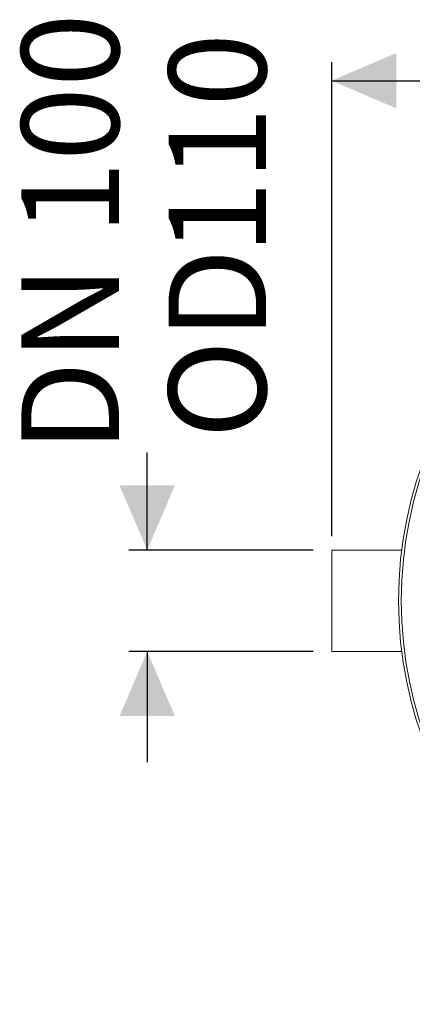
# Model space of a CAD drawing. Units: millimetres. Extents: x 2196 to 4258, y 183 to 3969.
# Drawn here: x 2314 to 2740, y 183 to 1251 of the extents above; entities that cross this region are included whole.
import ezdxf

# ---------------------------------------------------------------- set-up
doc = ezdxf.new("R2010")
doc.units = ezdxf.units.MM
doc.header["$LTSCALE"] = 20
doc.layers.add('MAßLINIE_MAßZEICHNUNGEN', color=7, linetype='Continuous')
doc.styles.add('SLDTEXTSTYLE0', font='TXT', dxfattribs={"width": 0.7})
doc.dimstyles.new('SLDDIMSTYLE0', dxfattribs={"dimtxt": 105.833333, "dimasz": 70, "dimexe": 0, "dimexo": 0.0625, "dimgap": 26.458333, "dimtad": 0, "dimdec": 0, "dimrnd": 1e-09, "dimzin": 12, "dimdsep": 46, "dimtxsty": 'SLDTEXTSTYLE0', "dimsah": 1, "dimcen": 0.09, "dimadec": 0, "dimazin": 3, "dimtfac": 1, "dimtdec": 0, "dimtofl": 0, "dimtmove": 0, "dimatfit": 3, "dimfxl": 0, "dimfrac": 2, "dimtolj": 1, "dimtzin": 12, "dimarcsym": 0})
doc.dimstyles.new('SLDDIMSTYLE1', dxfattribs={"dimtxt": 105.833333, "dimasz": 70, "dimexe": 0, "dimexo": 0.0625, "dimgap": 26.458333, "dimtad": 0, "dimdec": 0, "dimrnd": 1e-09, "dimzin": 12, "dimdsep": 46, "dimtxsty": 'SLDTEXTSTYLE0', "dimsah": 1, "dimcen": 0.09, "dimadec": 0, "dimazin": 3, "dimtfac": 1, "dimtdec": 0, "dimtmove": 0, "dimatfit": 0, "dimfxl": 0, "dimfrac": 2, "dimtolj": 1, "dimtzin": 12, "dimarcsym": 0})

# ---------------------------------------------------------------- blocks, each defined once
blk = doc.blocks.new('_D_5')
at = {"layer": 'MAßLINIE_MAßZEICHNUNGEN', "color": 7}
for p, q in [((2452.2, 676), (2452.2, 781.6)), ((2632.2, 676), (2432.2, 676)), ((2632.2, 566), (2432.2, 566)), ((2452.2, 566), (2452.2, 446))]:
    blk.add_line(p, q, dxfattribs=at)
for points in [[(2452.2, 676), (2482.2, 746), (2422.2, 746)], [(2452.2, 566), (2422.2, 496), (2482.2, 496)]]:
    blk.add_solid(points, dxfattribs=at)
at = {"layer": 'MAßLINIE_MAßZEICHNUNGEN', "color": 7, "char_height": 105.83, "attachment_point": 1, "rotation": 90, "style": 'SLDTEXTSTYLE0'}
for s, insert in [('DN 100', (2315.7, 781.6)), ('110', (2475.3, 996.3)), ('OD', (2475.3, 796.7))]:
    blk.add_mtext(s, dxfattribs=dict(at, insert=insert))
blk = doc.blocks.new('_D_6')
at = {"layer": 'MAßLINIE_MAßZEICHNUNGEN', "color": 7}
for p, q in [((2652.2, 691), (2652.2, 1204.9)), ((3680.7, 658.5), (3680.7, 1204.9)), ((2652.2, 1184.9), (3023.8, 1184.9)), ((3680.7, 1184.9), (3324.8, 1184.9))]:
    blk.add_line(p, q, dxfattribs=at)
for points in [[(2652.2, 1184.9), (2722.2, 1154.9), (2722.2, 1214.9)], [(3680.7, 1184.9), (3610.7, 1214.9), (3610.7, 1154.9)]]:
    blk.add_solid(points, dxfattribs=at)
at = {"layer": 'MAßLINIE_MAßZEICHNUNGEN', "color": 7, "insert": (3023.8, 1241.5), "char_height": 105.83, "attachment_point": 1, "style": 'SLDTEXTSTYLE0'}
blk.add_mtext('1029', dxfattribs=at)

msp = doc.modelspace()

# ---------------------------------------------------------------- linework, layer by layer
at = {"color": 7, "linetype": 'Continuous', "lineweight": 18}
for p, q in [((2728.1, 676), (2652.2, 676)), ((2652.2, 676), (2652.2, 566)), ((2652.2, 566), (2728.1, 566))]:
    msp.add_line(p, q, dxfattribs=at)
for radius in [437.5, 434.5]:
    msp.add_circle((3162.2, 621), radius, dxfattribs=at)

# ---------------------------------------------------------------- dimensions: what is measured, and where the dimension line sits
at = {"layer": 'MAßLINIE_MAßZEICHNUNGEN', "color": 7}
dim = msp.add_linear_dim(base=(2452.2, 566), p1=(2652.2, 676), p2=(2652.2, 566), angle=90, text='DN 100\\POD <>', dimstyle='SLDDIMSTYLE1', dxfattribs=at)
dim.commit()
dim.dimension.update_dxf_attribs({"geometry": '_D_5', "text_midpoint": (2452.2, 994.7), "dimtype": 160})
dim = msp.add_linear_dim(base=(3680.6620137, 1184.8645388), p1=(2652.1620137, 670.9824816), p2=(3680.6620137, 638.4824816), dimstyle='SLDDIMSTYLE0', dxfattribs=at)
dim.commit()
dim.dimension.update_dxf_attribs({"geometry": '_D_6', "text_midpoint": (3174.2687185, 1184.8645388), "dimtype": 160})

doc.saveas('drawing.dxf')
